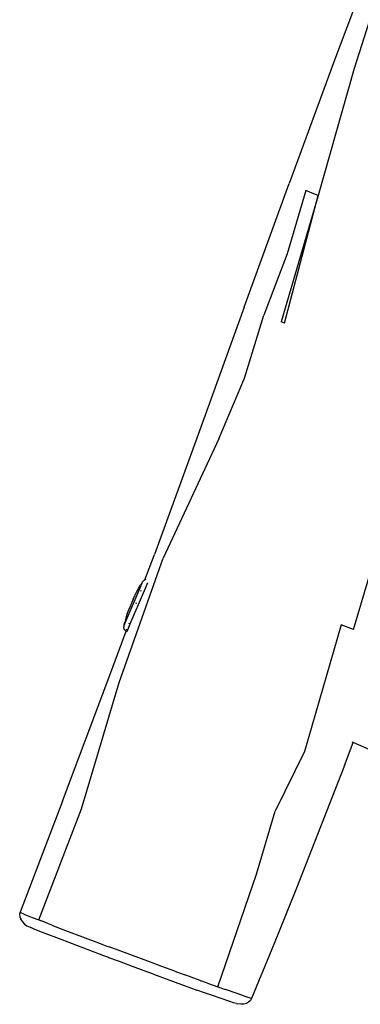
# Model space of a CAD drawing. Units: inches. Extents: x -15 to 626, y 81 to 532.
# Drawn here: x 338 to 362, y 236 to 306 of the extents above; entities that cross this region are included whole.
import ezdxf

# ---------------------------------------------------------------- set-up
doc = ezdxf.new("R2010")
doc.units = ezdxf.units.IN
doc.header["$MEASUREMENT"] = 0

# ---------------------------------------------------------------- blocks, each defined once
blk = doc.blocks.new('RB1275-2D')
for p, q in [((76.342, 68.244), (73.057, 59.511)), ((77.288, 67.821), (74.454, 58.919)), ((73.057, 59.511), (69.828, 50.753)), ((74.454, 58.919), (71.898, 49.91)), ((66.633, 41.979), (69.828, 50.753)), ((71.898, 49.91), (69.256, 40.934)), ((69.505, 40.836), (71.898, 49.91)), ((71.016, 50.257), (69.678, 45.772)), ((71.465, 50.081), (71.016, 50.257)), ((71.898, 49.91), (71.465, 50.081)), ((69.678, 45.772), (68.031, 41.408)), ((66.633, 41.979), (63.451, 33.197)), ((66.653, 36.937), (68.031, 41.408)), ((69.505, 40.836), (69.256, 40.934)), ((64.826, 32.64), (66.653, 36.937)), ((63.451, 33.197), (60.252, 24.433)), ((64.826, 32.64), (60.885, 24.157)), ((74.409, 19.108), (77.054, 28.075)), ((57.743, 15.355), (60.885, 24.157)), ((59.584, 22.627), (60.252, 24.433)), ((59.393, 22.445), (59.258, 22.252)), ((59.332, 22.301), (59.393, 22.445)), ((59.393, 22.445), (59.412, 22.491)), ((59.412, 22.491), (59.459, 22.547)), ((59.516, 22.592), (59.459, 22.547)), ((59.58, 22.626), (59.516, 22.592)), ((59.584, 22.627), (59.58, 22.626)), ((59.65, 22.647), (59.584, 22.627)), ((59.618, 22.045), (59.786, 22.44)), ((58.172, 19.57), (59.302, 22.231)), ((58.469, 19.341), (59.618, 22.045)), ((58.854, 21.511), (58.979, 21.764)), ((58.979, 21.764), (59.114, 22.012)), ((59.114, 22.012), (59.258, 22.252)), ((59.284, 21.817), (59.316, 21.904)), ((58.739, 21.254), (58.505, 20.703)), ((58.739, 21.254), (58.854, 21.511)), ((58.945, 20.973), (58.939, 20.959)), ((58.963, 20.949), (58.988, 21.018)), ((58.4, 20.442), (58.305, 20.177)), ((58.505, 20.703), (58.4, 20.442)), ((58.106, 19.415), (58.146, 19.635)), ((58.22, 19.907), (58.146, 19.635)), ((58.305, 20.177), (58.22, 19.907)), ((58.434, 19.521), (58.456, 19.581)), ((57.009, 15.671), (58.236, 18.977)), ((58.082, 19.359), (58.074, 19.287)), ((58.081, 19.215), (58.074, 19.287)), ((58.101, 19.145), (58.081, 19.215)), ((58.082, 19.359), (58.106, 19.415)), ((58.135, 19.081), (58.101, 19.145)), ((58.163, 19.549), (58.106, 19.415)), ((58.18, 19.024), (58.135, 19.081)), ((58.236, 18.977), (58.18, 19.024)), ((58.236, 18.977), (58.257, 19.043)), ((58.3, 18.942), (58.236, 18.977)), ((58.274, 19.089), (58.295, 19.147)), ((58.469, 19.341), (58.3, 18.942)), ((58.321, 19.215), (58.327, 19.231)), ((73.517, 19.426), (70.911, 10.44)), ((74.409, 19.108), (73.517, 19.426)), ((53.719, 6.926), (57.009, 15.671)), ((55.068, 6.369), (57.743, 15.355)), ((73.762, 9.451), (74.37, 11.083)), ((74.37, 11.083), (74.313, 11.107)), ((75.515, 10.597), (74.37, 11.083)), ((70.911, 10.44), (68.835, 6.222)), ((73.762, 9.451), (70.359, 0.756)), ((53.719, 6.926), (50.715, -0.941)), ((52.034, -1.504), (55.068, 6.369)), ((67.502, 1.739), (68.835, 6.222)), ((64.757, -6.246), (67.502, 1.739)), ((70.359, 0.756), (69.016, -2.53)), ((70.353, 0.755), (69.016, -2.53)), ((50.718, -0.947), (50.678, -1.105)), ((50.678, -1.105), (50.69, -1.28)), ((50.69, -1.28), (50.751, -1.456)), ((50.715, -0.941), (50.718, -0.947)), ((50.718, -0.947), (50.724, -0.964)), ((50.724, -0.964), (50.8, -1.002)), ((50.8, -1.002), (51.098, -1.13)), ((51.098, -1.13), (51.568, -1.32)), ((51.568, -1.32), (52.034, -1.504)), ((50.751, -1.456), (50.753, -1.459)), ((50.762, -1.477), (50.753, -1.459)), ((50.762, -1.477), (50.869, -1.644)), ((50.869, -1.644), (51.015, -1.794)), ((51.015, -1.794), (51.194, -1.919)), ((51.194, -1.919), (51.262, -1.951)), ((51.262, -1.951), (51.265, -1.952)), ((51.265, -1.952), (51.462, -2.045)), ((51.717, -2.152), (51.462, -2.045)), ((52.034, -1.504), (52.22, -1.578)), ((52.959, -1.868), (52.22, -1.578)), ((52.959, -1.868), (53.935, -2.244)), ((52.121, -2.314), (51.717, -2.152)), ((52.685, -2.534), (52.121, -2.314)), ((53.324, -2.78), (52.685, -2.534)), ((56.661, -4.05), (53.324, -2.78)), ((53.935, -2.244), (55.907, -2.981)), ((69.016, -2.53), (68.591, -3.574)), ((55.907, -2.981), (56.406, -3.171)), ((56.406, -3.171), (56.875, -3.353)), ((56.875, -3.353), (57.029, -3.411)), ((59.974, -4.51), (57.029, -3.411)), ((56.937, -4.154), (56.661, -4.05)), ((57.026, -4.188), (56.937, -4.154)), ((57.764, -4.463), (57.026, -4.188)), ((68.591, -3.574), (67.156, -7.076)), ((58.687, -4.806), (57.764, -4.463)), ((59.535, -5.119), (58.687, -4.806)), ((60.784, -4.806), (59.974, -4.51)), ((61.698, -5.135), (60.784, -4.806)), ((60.197, -5.361), (59.535, -5.119)), ((60.197, -5.361), (63.275, -6.48)), ((61.698, -5.135), (62.425, -5.399)), ((63.503, -5.799), (62.425, -5.399)), ((63.503, -5.799), (63.553, -5.818)), ((64.028, -5.989), (63.553, -5.818)), ((64.028, -5.989), (64.757, -6.246)), ((64.757, -6.246), (65.299, -6.437)), ((63.82, -6.676), (63.275, -6.48)), ((64.299, -6.846), (63.82, -6.676)), ((64.989, -7.087), (64.299, -6.846)), ((66.061, -6.703), (65.299, -6.437)), ((66.664, -6.91), (66.061, -6.703)), ((66.664, -6.91), (66.748, -6.939)), ((66.748, -6.939), (67.044, -7.039)), ((65.537, -7.274), (64.989, -7.087)), ((65.613, -7.3), (65.537, -7.274)), ((65.874, -7.384), (65.613, -7.3)), ((66.082, -7.443), (65.874, -7.384)), ((66.082, -7.443), (66.178, -7.468)), ((66.392, -7.491), (66.178, -7.468)), ((66.598, -7.475), (66.392, -7.491)), ((66.785, -7.423), (66.598, -7.475)), ((66.946, -7.335), (66.785, -7.423)), ((67.071, -7.218), (66.946, -7.335)), ((67.044, -7.039), (67.156, -7.076)), ((67.156, -7.076), (67.071, -7.218))]:
    blk.add_line(p, q)

msp = doc.modelspace()

# ---------------------------------------------------------------- block references
msp.add_blockref('RB1275-2D', (287.131, 243.709))

doc.saveas('drawing.dxf')
